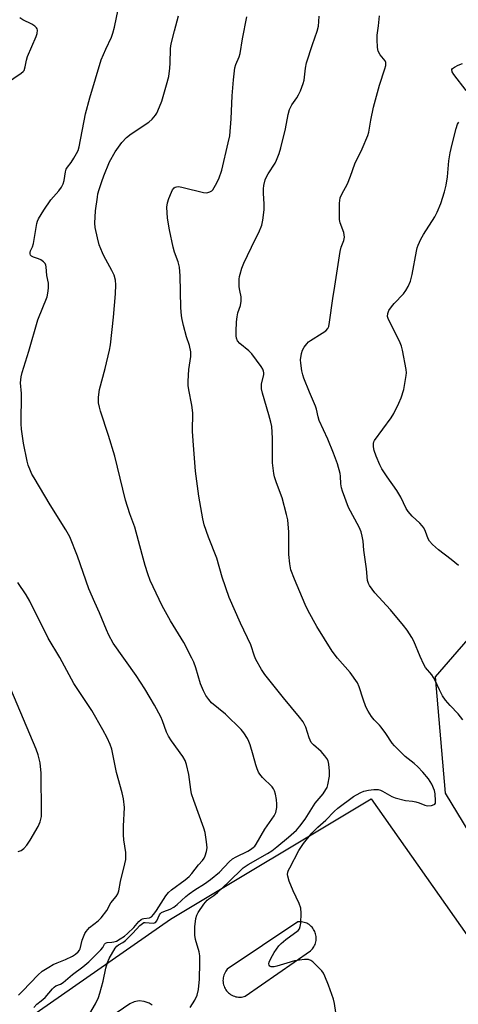
# Model space of a CAD drawing. Units: inches. Extents: x 1255766 to 1261766, y 533453 to 537453.
# Drawn here: x 1258013 to 1258159, y 535279 to 535604 of the extents above; entities that cross this region are included whole.
import ezdxf

# ---------------------------------------------------------------- set-up
doc = ezdxf.new("R2010")
doc.units = ezdxf.units.IN
doc.header["$MEASUREMENT"] = 0
for name, color, linetype in [('NTRL-Trees', 3, 'Continuous'), ('TRANS-Parking Lot', 4, 'Continuous'), ('Undefined', 1, 'Continuous')]:
    doc.layers.add(name, color=color, linetype=linetype)

msp = doc.modelspace()

# ---------------------------------------------------------------- linework, layer by layer
at = {"layer": 'NTRL-Trees'}
msp.add_lwpolyline([(1258300.59, 535230.53), (1258260.18, 535213.42), (1258244.6, 535219.57), (1258207.69, 535260.57), (1258154.39, 535348.32), (1258151.11, 535386.86), (1258167.59, 535405.91), (1258177.35, 535417.2), (1258204.11, 535434.58), (1258222.8, 535437.79), (1258249.52, 535440.75), (1258275.06, 535430.66), (1258283.37, 535390.87), (1258310.8, 535338.47), (1258331.31, 535307.86), (1258329.88, 535270.41), (1258316.79, 535241.46)], close=True, dxfattribs=at)
at = {"layer": 'TRANS-Parking Lot'}
for points in [[(1257999.55, 535262.23, 0), (1258063.39, 535306.69, 0), (1258129.78, 535346.42, 0), (1258172.7, 535285.48, 0), (1258238.08, 535188.64, 0)], [(1258057.36, 535278.17, 0), (1258056.35, 535278.85, 0), (1258054.7, 535279.48, 0), (1258053.05, 535279.63, 0), (1258051.42, 535279.35, 0), (1258049.91, 535278.66, 0), (1257974.75, 535227.29, 0)]]:
    msp.add_polyline3d(points, dxfattribs=at)
msp.add_polyline3d([(1258106.78, 535305.77, 0), (1258106.35, 535305.81, 0), (1258105.93, 535305.81, 0), (1258105.53, 535305.77, 0), (1258082.19, 535290.12, 0), (1258081.91, 535289.79, 0), (1258081.66, 535289.43, 0), (1258081.43, 535289.04, 0), (1258081.23, 535288.63, 0), (1258081.06, 535288.19, 0), (1258080.93, 535287.74, 0), (1258080.83, 535287.28, 0), (1258080.78, 535286.8, 0), (1258080.76, 535286.33, 0), (1258080.79, 535285.86, 0), (1258080.86, 535285.39, 0), (1258080.96, 535284.94, 0), (1258081.1, 535284.5, 0), (1258081.27, 535284.09, 0), (1258081.47, 535283.7, 0), (1258081.69, 535283.33, 0), (1258081.95, 535282.98, 0), (1258082.23, 535282.65, 0), (1258082.55, 535282.33, 0), (1258082.9, 535282.03, 0), (1258083.28, 535281.76, 0), (1258083.68, 535281.52, 0), (1258084.1, 535281.32, 0), (1258084.55, 535281.15, 0), (1258085, 535281.02, 0), (1258085.47, 535280.93, 0), (1258085.94, 535280.88, 0), (1258086.4, 535280.87, 0), (1258086.86, 535280.9, 0), (1258087.3, 535280.96, 0), (1258087.73, 535281.06, 0), (1258088.14, 535281.19, 0), (1258109.74, 535296.24, 0), (1258110.04, 535296.52, 0), (1258110.32, 535296.83, 0), (1258110.58, 535297.17, 0), (1258110.82, 535297.53, 0), (1258111.03, 535297.91, 0), (1258111.21, 535298.32, 0), (1258111.36, 535298.74, 0), (1258111.47, 535299.17, 0), (1258111.55, 535299.61, 0), (1258111.59, 535300.05, 0), (1258111.6, 535300.5, 0), (1258111.57, 535300.93, 0), (1258111.51, 535301.36, 0), (1258111.41, 535301.78, 0), (1258111.29, 535302.18, 0), (1258111.13, 535302.55, 0), (1258110.96, 535302.92, 0), (1258110.74, 535303.28, 0), (1258110.5, 535303.63, 0), (1258110.23, 535303.97, 0), (1258109.93, 535304.29, 0), (1258109.59, 535304.58, 0), (1258109.24, 535304.85, 0), (1258108.86, 535305.09, 0), (1258108.46, 535305.29, 0), (1258108.05, 535305.46, 0), (1258107.63, 535305.6, 0), (1258107.2, 535305.71, 0)], close=True, dxfattribs=at)
at = {"layer": 'Undefined'}
for points, elevation in [([(1258018.19, 535277.48), (1258019.14, 535278.51), (1258020.64, 535279.69), (1258021.91, 535280.8), (1258024.3, 535283.63), (1258024.89, 535284.22), (1258025.5, 535284.63), (1258026.99, 535285.2), (1258027.92, 535285.73), (1258030.97, 535288.31), (1258034.34, 535290.87), (1258036.33, 535292.5), (1258040.34, 535296.47), (1258040.95, 535297.25), (1258041.54, 535298.36), (1258041.83, 535298.68), (1258042.47, 535298.9), (1258044.01, 535299), (1258044.67, 535299.13), (1258045.48, 535299.44), (1258046.77, 535300.12), (1258048.13, 535300.99), (1258049.19, 535301.9), (1258051.25, 535303.96), (1258052.96, 535305.91), (1258053.71, 535306.58), (1258054.12, 535306.81), (1258054.59, 535306.93), (1258056.45, 535307.08), (1258057.11, 535307.47), (1258057.83, 535308.26), (1258058.8, 535309.58), (1258061.86, 535314.39), (1258062.71, 535315.47), (1258063.7, 535316.4), (1258068.19, 535319.65), (1258069.56, 535320.76), (1258070.5, 535321.79), (1258072.69, 535324.64), (1258074, 535326.1), (1258074.51, 535326.81), (1258074.87, 535327.61), (1258075.28, 535329.03), (1258075.47, 535330.2), (1258075.35, 535332.2), (1258074.88, 535335.35), (1258074.44, 535336.74), (1258071.13, 535345.88), (1258070.39, 535348.14), (1258070.11, 535349.57), (1258069.44, 535354.45), (1258068.64, 535357.83), (1258068.19, 535359.19), (1258067.45, 535360.43), (1258063.67, 535365.67), (1258062.72, 535367.14), (1258062.12, 535368.47), (1258060.74, 535372.22), (1258060.18, 535373.53), (1258058.15, 535377.44), (1258056.7, 535379.91), (1258054.89, 535382.84), (1258051.98, 535387.3), (1258044.44, 535397.98), (1258043.04, 535400.53), (1258042.18, 535402.36), (1258039.85, 535407.94), (1258038.31, 535411.35), (1258036.4, 535415.96), (1258032.64, 535426.72), (1258030.07, 535433.1), (1258028.78, 535435.45), (1258023.61, 535443.72), (1258018.26, 535452.58), (1258017.52, 535453.86), (1258017.04, 535454.9), (1258016.35, 535456.76), (1258015.99, 535458.15), (1258014.77, 535464.05), (1258014.04, 535468.67), (1258013.97, 535470.44), (1258014.04, 535480.51), (1258013.78, 535484), (1258013.95, 535485.98), (1258014.33, 535487.41), (1258016.57, 535494.47), (1258019.52, 535504.82), (1258022.59, 535512.53), (1258022.83, 535513.65), (1258023.02, 535515.35), (1258023.03, 535517.04), (1258022.46, 535519.51), (1258022.2, 535522.41), (1258022.1, 535522.97), (1258021.91, 535523.46), (1258021.39, 535524.06), (1258020.45, 535524.7), (1258019.67, 535525.08), (1258018.06, 535525.61), (1258017.41, 535525.93), (1258017.11, 535526.22), (1258016.95, 535526.65), (1258016.94, 535527.14), (1258017.05, 535527.65), (1258017.73, 535529.04), (1258018.03, 535530.16), (1258019.14, 535536.74), (1258019.35, 535537.55), (1258019.67, 535538.31), (1258021.49, 535541.19), (1258023.82, 535544.53), (1258026.47, 535547.57), (1258027.33, 535548.77), (1258027.86, 535549.81), (1258028.26, 535550.9), (1258028.62, 535553.8), (1258028.86, 535554.66), (1258029.28, 535555.37), (1258030.47, 535556.95), (1258031.42, 535558.39), (1258032.32, 535559.87), (1258032.79, 535560.86), (1258033.13, 535562.11), (1258035.23, 535572.98), (1258036.72, 535578.33), (1258040.47, 535590.84), (1258041.95, 535594.37), (1258043.88, 535598.4), (1258044.36, 535599.71), (1258044.88, 535601.61), (1258046.13, 535607.54)], 508), ([(1258009.12, 535583.16), (1258014.01, 535586.43), (1258014.65, 535586.99), (1258014.94, 535587.36), (1258015.36, 535588.51), (1258015.78, 535590.79), (1258016.07, 535591.92), (1258018.99, 535598.52), (1258019.3, 535599.61), (1258019.36, 535600.67), (1258019.24, 535601.1), (1258019.02, 535601.49), (1258018.46, 535602.03), (1258017.5, 535602.64), (1258014.58, 535604.13), (1258013.56, 535604.73)], 506), ([(1258036.73, 535275.44), (1258038.56, 535278.68), (1258039.58, 535280.77), (1258040.03, 535282.16), (1258041.09, 535286.13), (1258042, 535290.48), (1258042.55, 535292.34), (1258043.09, 535293.6), (1258045.13, 535297.06), (1258045.61, 535297.73), (1258046.22, 535298.2), (1258047.66, 535298.9), (1258048.54, 535299.58), (1258050.95, 535302), (1258053.28, 535304.57), (1258054.08, 535305.28), (1258054.54, 535305.52), (1258055.03, 535305.61), (1258057.69, 535305.33), (1258058.15, 535305.41), (1258058.42, 535305.56), (1258058.84, 535306.12), (1258059.72, 535308.04), (1258059.98, 535308.41), (1258060.41, 535308.82), (1258061.14, 535309.21), (1258063.33, 535309.98), (1258064.54, 535310.67), (1258065.65, 535311.55), (1258068.41, 535314.15), (1258069.54, 535315.06), (1258071.44, 535316.4), (1258074.63, 535318.34), (1258076.64, 535319.74), (1258079.56, 535322.16), (1258082.76, 535325.66), (1258083.86, 535326.61), (1258085.12, 535327.3), (1258088.97, 535329.14), (1258089.88, 535329.67), (1258090.75, 535330.32), (1258091.29, 535330.83), (1258091.77, 535331.45), (1258094.63, 535336.44), (1258097.74, 535340.86), (1258098.23, 535341.9), (1258098.58, 535343.56), (1258098.6, 535344.72), (1258098.44, 535346.2), (1258098.17, 535347.98), (1258097.85, 535349.08), (1258097.47, 535349.81), (1258096.98, 535350.47), (1258093.88, 535353.51), (1258092.94, 535354.61), (1258092.48, 535355.32), (1258092.03, 535356.33), (1258091.57, 535357.66), (1258090.77, 535360.88), (1258089.77, 535364.33), (1258089.35, 535365.42), (1258088.84, 535366.41), (1258087.67, 535368.31), (1258086.76, 535369.38), (1258081.63, 535374.5), (1258076.99, 535378.26), (1258076.07, 535379.27), (1258075.08, 535380.64), (1258074.3, 535382.15), (1258073.32, 535384.53), (1258071.75, 535389.75), (1258071.09, 535391.62), (1258070.5, 535392.95), (1258067.83, 535398.18), (1258063.37, 535405.37), (1258060.59, 535410.33), (1258056.71, 535418.65), (1258055.86, 535420.83), (1258055.01, 535423.6), (1258053.97, 535427.23), (1258051.6, 535436.25), (1258049.98, 535440.66), (1258048.53, 535445.19), (1258044.93, 535459.76), (1258042.83, 535466.61), (1258040.25, 535474.62), (1258039.86, 535476.02), (1258039.62, 535477.4), (1258039.61, 535479.34), (1258039.92, 535481.83), (1258041.8, 535488.74), (1258043.2, 535494.81), (1258043.52, 535496.56), (1258044.54, 535505.76), (1258045.22, 535513.49), (1258045.31, 535516.47), (1258045.21, 535517.94), (1258044.74, 535519.6), (1258043.98, 535521.17), (1258041.34, 535526.03), (1258040.85, 535527.06), (1258039.77, 535529.7), (1258039.19, 535531.98), (1258038.48, 535535.45), (1258038.34, 535536.85), (1258038.61, 535540.96), (1258039.19, 535545.4), (1258039.4, 535546.57), (1258039.77, 535547.95), (1258040.62, 535550.67), (1258041.3, 535552.52), (1258043.21, 535557.11), (1258045.11, 535560.44), (1258047.25, 535563.5), (1258048.79, 535565.18), (1258050.41, 535566.41), (1258056.25, 535570.29), (1258057.28, 535571.25), (1258058.38, 535572.52), (1258058.85, 535573.23), (1258059.22, 535574), (1258060.5, 535577.21), (1258062.11, 535582.54), (1258062.8, 535585.33), (1258063.21, 535588.08), (1258063.33, 535589.77), (1258063.38, 535594.54), (1258063.47, 535595.5), (1258063.69, 535596.6), (1258064.67, 535600.45), (1258066.08, 535605.44)], 510), ([(1258069.89, 535277.46), (1258071.48, 535279.89), (1258072.18, 535281.48), (1258072.68, 535283.44), (1258073.04, 535286.84), (1258073.14, 535292.27), (1258073.07, 535294.56), (1258072.82, 535295.88), (1258071.66, 535299.97), (1258071.48, 535301.32), (1258071.4, 535302.68), (1258071.47, 535304.09), (1258071.8, 535306.93), (1258072.06, 535308.02), (1258072.49, 535308.87), (1258074.39, 535311.66), (1258075.47, 535312.92), (1258076.11, 535313.44), (1258077.78, 535314.52), (1258078.9, 535315.44), (1258082.59, 535318.88), (1258087.44, 535323.6), (1258089.06, 535324.72), (1258095.47, 535328.35), (1258096.88, 535329.27), (1258098.54, 535330.53), (1258102.46, 535333.74), (1258105.06, 535336.12), (1258106.18, 535337.42), (1258107.96, 535339.75), (1258111.3, 535345.03), (1258113.87, 535348.14), (1258114.83, 535349.51), (1258115.2, 535350.23), (1258115.47, 535351.06), (1258115.99, 535353.94), (1258116, 535355.66), (1258115.75, 535357.93), (1258115.52, 535359.02), (1258115.15, 535359.78), (1258114.45, 535360.73), (1258113.27, 535362.06), (1258110.71, 535364.32), (1258109.97, 535365.14), (1258109.57, 535365.87), (1258109.26, 535366.67), (1258108.19, 535370.19), (1258107.29, 535371.88), (1258106.07, 535373.48), (1258100.74, 535379.83), (1258094.58, 535387.57), (1258093.47, 535389.26), (1258091.64, 535392.56), (1258091.2, 535393.63), (1258089.99, 535397.41), (1258086.56, 535404.54), (1258082.78, 535413.05), (1258080.44, 535419.81), (1258078.67, 535426.09), (1258076, 535433.02), (1258074.57, 535437.08), (1258074.13, 535439.07), (1258072.78, 535446.57), (1258071.68, 535454.82), (1258070.87, 535464.82), (1258070.68, 535468.04), (1258070.73, 535474.16), (1258070.43, 535476.66), (1258069.49, 535481.67), (1258069.29, 535483.15), (1258069.29, 535484.63), (1258069.51, 535488.48), (1258070.13, 535492.74), (1258070.13, 535494.27), (1258069.64, 535496.4), (1258068.73, 535499.24), (1258067.72, 535502.99), (1258067.21, 535505.01), (1258067.02, 535506.14), (1258066.79, 535508.9), (1258066.55, 535519.4), (1258066.34, 535522.33), (1258065.93, 535524.04), (1258064.73, 535527.28), (1258064.26, 535528.95), (1258063.03, 535534.65), (1258062.4, 535538.45), (1258062.23, 535542.18), (1258062.37, 535543.59), (1258062.82, 535544.97), (1258063.69, 535547.14), (1258064.06, 535547.91), (1258064.55, 535548.53), (1258064.94, 535548.77), (1258065.39, 535548.9), (1258066.18, 535548.92), (1258067.61, 535548.63), (1258074.27, 535546.97), (1258075.4, 535546.91), (1258076.39, 535547.15), (1258077.04, 535547.51), (1258077.42, 535547.9), (1258078.33, 535549.37), (1258079.35, 535551.47), (1258080.38, 535554.41), (1258082.52, 535563.44), (1258082.98, 535565.73), (1258083.48, 535571.4), (1258083.81, 535578.97), (1258084.23, 535584.2), (1258084.73, 535588.26), (1258085, 535589.34), (1258086.15, 535591.8), (1258086.47, 535592.9), (1258087.19, 535597.79), (1258088.67, 535605.08)], 512), ([(1258118.37, 535273.64), (1258117.65, 535278.78), (1258117.33, 535280.17), (1258115.67, 535284.8), (1258114.47, 535287.77), (1258113.96, 535288.81), (1258113.45, 535289.52), (1258112.85, 535290.19), (1258110.5, 535292.5), (1258109.82, 535293.04), (1258109.08, 535293.35), (1258107.67, 535293.33), (1258104.45, 535292.83), (1258101.85, 535292.11), (1258098.59, 535291.07), (1258097.68, 535290.87), (1258096.65, 535290.89), (1258096.25, 535291.1), (1258096.01, 535291.45), (1258095.97, 535291.9), (1258096.05, 535292.4), (1258096.54, 535293.65), (1258097.73, 535295.67), (1258099.2, 535297.84), (1258099.99, 535298.65), (1258101.51, 535299.91), (1258105.59, 535302.92), (1258106.09, 535303.51), (1258106.34, 535304.27), (1258106.47, 535305.39), (1258106.61, 535308.61), (1258106.51, 535310.3), (1258106, 535311.8), (1258103.94, 535315.98), (1258102.7, 535319.22), (1258102.21, 535320.86), (1258102.15, 535321.4), (1258102.24, 535322.16), (1258102.47, 535322.9), (1258102.82, 535323.66), (1258105.82, 535329.32), (1258107.39, 535331.65), (1258110.16, 535335.14), (1258112.13, 535337.07), (1258114.75, 535339.39), (1258117.59, 535342.27), (1258118.79, 535343.35), (1258123.92, 535347.18), (1258124.89, 535347.8), (1258126.38, 535348.58), (1258127.4, 535349), (1258128.91, 535349.37), (1258130.68, 535349.58), (1258132.07, 535349.55), (1258132.83, 535349.33), (1258133.58, 535349), (1258136.63, 535347.22), (1258137.71, 535346.8), (1258141.12, 535345.92), (1258143.43, 535345.7), (1258144.55, 535345.5), (1258145.63, 535345.18), (1258147.54, 535344.39), (1258148.44, 535344.18), (1258149.78, 535344.24), (1258150.67, 535344.53), (1258150.83, 535344.67), (1258151.02, 535345.06), (1258151.11, 535345.83), (1258151, 535348.11), (1258150.77, 535349.23), (1258149.81, 535351.34), (1258148.75, 535353.07), (1258146.87, 535355.31), (1258145.27, 535357.01), (1258143.99, 535358.16), (1258141.07, 535360.48), (1258137.51, 535364.03), (1258136.76, 535364.91), (1258134.68, 535368.03), (1258133.12, 535370.2), (1258132.54, 535370.85), (1258130.75, 535372.59), (1258129.88, 535373.68), (1258128.83, 535375.4), (1258128.05, 535376.93), (1258127.15, 535379.39), (1258125.83, 535383.53), (1258125.23, 535384.84), (1258122.87, 535388.22), (1258118.67, 535392.96), (1258116.91, 535395.31), (1258111.76, 535403.46), (1258108.92, 535408.68), (1258107.94, 535410.78), (1258104.4, 535419.06), (1258103.25, 535422.22), (1258102.91, 535424.18), (1258102.54, 535427.29), (1258102.52, 535434.64), (1258102.16, 535438.77), (1258101.77, 535440.52), (1258100.33, 535446), (1258098.46, 535450.94), (1258097.81, 535452.91), (1258097.53, 535454.05), (1258097.13, 535457.55), (1258097.13, 535465.79), (1258096.87, 535469.6), (1258096.59, 535471), (1258095.93, 535473.48), (1258093.79, 535480.58), (1258093.47, 535482.03), (1258093.49, 535483.57), (1258094.22, 535486.84), (1258094.25, 535487.37), (1258094.18, 535487.87), (1258093.9, 535488.57), (1258093.37, 535489.43), (1258090.28, 535493.62), (1258089.29, 535494.64), (1258086.3, 535497.09), (1258085.6, 535497.96), (1258085.23, 535498.84), (1258085.13, 535499.59), (1258085.14, 535501.01), (1258085.28, 535504.16), (1258085.45, 535505.86), (1258085.72, 535507.24), (1258086.56, 535509.65), (1258086.79, 535511.05), (1258086.77, 535512.48), (1258086.28, 535514.61), (1258086.15, 535515.73), (1258086.13, 535518.3), (1258086.21, 535519.15), (1258086.4, 535520), (1258086.99, 535521.95), (1258087.6, 535523.59), (1258091.44, 535531.49), (1258092.66, 535533.8), (1258093.61, 535536.14), (1258093.96, 535537.82), (1258094.34, 535541.22), (1258094.34, 535543.14), (1258094.11, 535546.8), (1258094.15, 535548.16), (1258094.29, 535549.25), (1258094.76, 535551.16), (1258095.15, 535552.21), (1258095.69, 535553.19), (1258097.98, 535556.66), (1258098.46, 535557.71), (1258099.29, 535559.88), (1258099.85, 535561.76), (1258101.43, 535568.06), (1258102.31, 535572.82), (1258102.76, 535574.47), (1258103.52, 535575.95), (1258105.16, 535578.28), (1258105.76, 535579.25), (1258106.36, 535580.57), (1258107.31, 535583.01), (1258107.58, 535584.12), (1258108.03, 535588.1), (1258108.39, 535589.89), (1258110.36, 535595.96), (1258111.91, 535600.34), (1258112.36, 535602.04), (1258112.51, 535603.49), (1258112.55, 535605.26)], 514), ([(1258160.16, 535372.61), (1258158.57, 535374.56), (1258155.91, 535377.31), (1258154.42, 535379.13), (1258153.41, 535380.55), (1258152.36, 535382.47), (1258150.97, 535385.62), (1258150.46, 535386.59), (1258149.86, 535387.45), (1258147.8, 535389.94), (1258147.19, 535390.9), (1258146.04, 535393.48), (1258143.94, 535398.63), (1258143.24, 535399.86), (1258141.66, 535402.21), (1258140.44, 535403.81), (1258136.15, 535408.95), (1258131.01, 535414.64), (1258129.23, 535417), (1258128.86, 535417.72), (1258128.59, 535418.67), (1258128.28, 535422.52), (1258127.31, 535428.69), (1258127.12, 535431.7), (1258126.81, 535433.36), (1258126.46, 535434.72), (1258125.77, 535436.32), (1258122.24, 535442.77), (1258120.26, 535448.21), (1258119.94, 535449.29), (1258119.72, 535450.62), (1258119.6, 535453.21), (1258119.49, 535454.04), (1258118.67, 535457.22), (1258117.35, 535460.82), (1258115.46, 535465.43), (1258112.57, 535471.58), (1258112.22, 535472.78), (1258111.71, 535475.29), (1258111.39, 535476.31), (1258109.34, 535480.94), (1258107.55, 535485.53), (1258107.19, 535486.63), (1258106.89, 535488), (1258106.5, 535490.52), (1258106.45, 535491.66), (1258106.73, 535493.72), (1258107.05, 535494.84), (1258107.61, 535495.81), (1258108.48, 535496.93), (1258109.06, 535497.54), (1258109.76, 535498.08), (1258113.57, 535500.41), (1258114.78, 535501.23), (1258115.44, 535501.96), (1258115.74, 535502.67), (1258116.02, 535504.09), (1258117.12, 535511.91), (1258117.8, 535515.98), (1258119.48, 535527.46), (1258119.82, 535528.89), (1258120.72, 535531.12), (1258120.92, 535532.18), (1258120.87, 535532.95), (1258120.71, 535533.72), (1258119.57, 535536.92), (1258119.32, 535538.01), (1258119.27, 535539.15), (1258119.35, 535543.49), (1258119.54, 535545.19), (1258120.06, 535546.47), (1258122, 535549.87), (1258122.98, 535552.33), (1258124.4, 535556.45), (1258126.85, 535561.43), (1258128.73, 535565.8), (1258129.04, 535566.92), (1258129.7, 535570.89), (1258130.56, 535575.15), (1258132.49, 535582.47), (1258134.31, 535587.84), (1258134.63, 535588.97), (1258134.66, 535589.94), (1258134.42, 535590.58), (1258132.79, 535592.56), (1258132.09, 535593.77), (1258131.86, 535594.9), (1258131.74, 535597.57), (1258131.81, 535599.02), (1258132.24, 535602.14), (1258132.52, 535605.45)], 516), ([(1258161.16, 535580.74), (1258157.1, 535586.05), (1258156.6, 535586.94), (1258156.52, 535587.63), (1258156.71, 535588.02), (1258157.31, 535588.48), (1258158.6, 535589.11), (1258159.97, 535589.61)], 518), ([(1258158.67, 535423.64), (1258156.27, 535425.65), (1258152.04, 535428.8), (1258150.05, 535430.62), (1258149.06, 535431.71), (1258148.64, 535432.47), (1258147.75, 535434.88), (1258147.16, 535436.06), (1258146.66, 535436.75), (1258145.89, 535437.6), (1258143.3, 535439.91), (1258141.98, 535441.52), (1258141.38, 535442.52), (1258139.55, 535446.18), (1258138.32, 535448.45), (1258135.03, 535452.96), (1258133.27, 535455.61), (1258132.6, 535456.88), (1258131.39, 535459.78), (1258130.77, 535461.71), (1258130.54, 535462.83), (1258130.53, 535463.94), (1258130.64, 535464.47), (1258130.86, 535464.95), (1258136.4, 535472.41), (1258137.24, 535473.92), (1258138.89, 535477.29), (1258139.67, 535479.12), (1258140.57, 535481.8), (1258141.4, 535486.47), (1258141.45, 535487.34), (1258141.34, 535488.49), (1258140.15, 535494.8), (1258139.82, 535496.21), (1258139.16, 535497.79), (1258135.47, 535504.96), (1258135.18, 535506.01), (1258135.26, 535507.02), (1258135.66, 535507.98), (1258136.46, 535509.19), (1258137.42, 535510.32), (1258140.43, 535513.46), (1258141.29, 535514.62), (1258142.03, 535515.86), (1258142.75, 535517.71), (1258143.4, 535519.89), (1258144.74, 535527.57), (1258145, 535528.72), (1258145.28, 535529.54), (1258146.26, 535531.6), (1258147.08, 535533.11), (1258150.9, 535538.95), (1258151.63, 535540.48), (1258152.82, 535543.35), (1258154.1, 535547.23), (1258154.64, 535549.4), (1258155.09, 535552.15), (1258155.51, 535557.4), (1258155.94, 535560.06), (1258156.59, 535563.01), (1258157.93, 535568.17), (1258158.36, 535569.54), (1258158.78, 535570.21)], 518), ([(1258013.09, 535281.49), (1258014.55, 535282.94), (1258019.5, 535288.17), (1258020.94, 535289.44), (1258023.09, 535290.83), (1258024.59, 535291.67), (1258025.92, 535292.26), (1258028.7, 535293.31), (1258031.02, 535294.41), (1258032, 535295.04), (1258032.84, 535295.81), (1258033.24, 535296.41), (1258033.45, 535296.89), (1258034.2, 535299.69), (1258034.59, 535300.8), (1258035.06, 535301.87), (1258035.49, 535302.61), (1258036.63, 535303.87), (1258039.42, 535306.06), (1258040.42, 535307.07), (1258042.29, 535309.55), (1258043.66, 535312.01), (1258045.39, 535314.19), (1258045.92, 535315.03), (1258046.26, 535316.05), (1258046.9, 535319.07), (1258048.33, 535324.98), (1258048.58, 535326.41), (1258048.66, 535327.59), (1258048.6, 535328.76), (1258047.99, 535332.85), (1258047.83, 535334.57), (1258047.79, 535337.38), (1258048.13, 535343.64), (1258047.83, 535346.44), (1258047.44, 535348.4), (1258045.55, 535355.19), (1258043.93, 535362.83), (1258043.39, 535364.46), (1258042.4, 535366.63), (1258041.02, 535369.25), (1258037.34, 535375.71), (1258031.45, 535384.63), (1258026.79, 535393.18), (1258022.93, 535399.61), (1258016.84, 535411.82), (1258015.68, 535413.87), (1258012.87, 535417.95)], 506), ([(1258012.98, 535329), (1258014.01, 535329.36), (1258014.91, 535330), (1258015.84, 535331.09), (1258017, 535332.76), (1258019.61, 535337.28), (1258020.3, 535338.88), (1258020.66, 535340.6), (1258020.72, 535341.76), (1258020.62, 535354.98), (1258020.32, 535358.35), (1258019.64, 535361), (1258018.93, 535362.9), (1258010.6, 535382.7)], 504)]:
    msp.add_lwpolyline(points, dxfattribs=dict(at, elevation=elevation))

doc.saveas('drawing.dxf')
